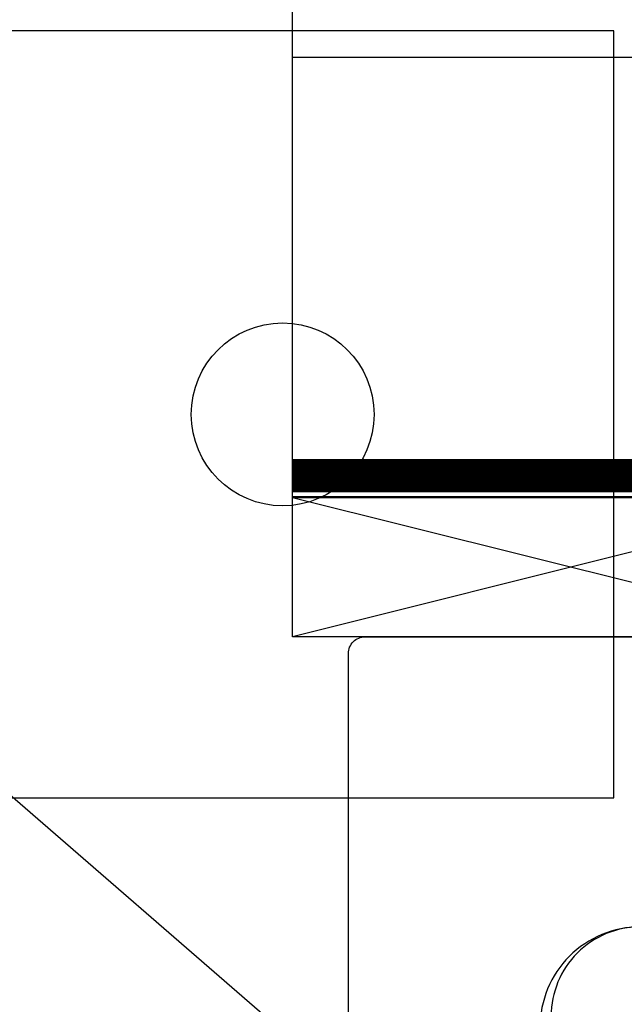
# Model space of a CAD drawing. Units: inches. Extents: x -18.6 to 81, y -25.1 to 4.6.
# Drawn here: x 71.5 to 72, y -1.8 to -0.9 of the extents above; entities that cross this region are included whole.
import ezdxf
from ezdxf import colors
from ezdxf.entities.mleader import LeaderData, LeaderLine
from ezdxf.math import Vec2, Vec3

# ---------------------------------------------------------------- set-up
doc = ezdxf.new("R2010")
doc.units = ezdxf.units.IN
doc.header["$MEASUREMENT"] = 0
doc.linetypes.add('HIDDEN2', pattern=[0.1875, 0.125, -0.0625])
doc.layers.add('Annotation', color=7, linetype='Continuous')
doc.layers.add('Lauren Concepts', color=70, linetype='Continuous')
doc.styles.get("Standard").update_dxf_attribs({"font": 'simplex.shx'})

# ---------------------------------------------------------------- blocks, each defined once
blk = doc.blocks.new('*U51')
at = {"color": 4}
for p, q in [((0, -1.302), (0, 0)), ((0, -0.9074), (4.97489, -0.9074)), ((0, -1.3011), (4.97489, -1.3011))]:
    blk.add_line(p, q, dxfattribs=at)
at = {"color": 2}
for p, q in [((0.5, -1.302), (0, -1.427)), ((0, -1.302), (0.5, -1.427))]:
    blk.add_line(p, q, dxfattribs=at)
blk.add_lwpolyline([(0.05, -2.3308), (0.05, -1.442, -0.414214), (0.065, -1.427), (0.74038, -1.427, -0.414214), (0.77038, -1.457), (0.77038, -1.477), (0.73288, -1.477), (0.73288, -1.55402, 0.289842), (0.93288, -1.55402), (0.93288, -1.477), (0.89538, -1.477), (0.89538, -1.457, -0.415152), (0.92505, -1.427), (1.02557, -1.427), (1.02557, -1.5932), (1.11324, -1.5932), (1.11324, -1.687), (0.31188, -1.687, 0.414214), (0.22188, -1.777)], format="xyb")
at = {"color": 252, "linetype": 'HIDDEN2', "ltscale": 2, "const_width": 0.03}
blk.add_lwpolyline([(2.84575, -1.28241), (0, -1.28241)], dxfattribs=at)
at = {"color": 2}
blk.add_lwpolyline([(0, -1.427), (0, -1.302), (0.5, -1.302), (0.5, -1.427)], close=True, dxfattribs=at)
at = {"layer": 'Lauren Concepts', "color": 3}
blk.add_lwpolyline([(1.21125, -1.4664, 0.414214), (1.17185, -1.427), (1.03557, -1.427), (1.03557, -1.5832), (1.12324, -1.5832), (1.12324, -1.687), (0.31188, -1.687, 0.414214), (0.23188, -1.767), (0.23188, -2.7603, 0.414214), (0.35758, -2.886), (0.40368, -2.886, -0.414214), (0.41868, -2.901), (0.41868, -3.05234), (0.45384, -3.0875), (0.41868, -3.12266), (0.41868, -3.28292), (0.55184, -3.28292), (0.55184, -2.8935, -2.414214), (0.55934, -2.886), (1.64563, -2.886, -1)], format="xyb", dxfattribs=at)

msp = doc.modelspace()

# ---------------------------------------------------------------- linework, layer by layer
at = {"color": 20}
msp.add_lwpolyline([(71.44009, -1.57131), (72.03421, -1.57131), (72.03421, -0.88381), (71.44009, -0.88381)], close=True, dxfattribs=at)
msp.add_circle((71.73715, -1.22756), 0.082, dxfattribs=at)

# ---------------------------------------------------------------- block references
msp.add_blockref('*U51', (71.74609, 0))

# ---------------------------------------------------------------- leaders
at = {"layer": 'Annotation', "lineweight": -3, "ltscale": 0.25}
ml = msp.add_multileader_mtext('Standard', dxfattribs=at)
ml.set_content('ENSINGER INSULBAR\\PSTRUCTURAL THERMAL BREAK', color=256)
ml.set_leader_properties()
ml.build(insert=Vec2(0, 0))
ml.multileader.update_dxf_attribs({"text_right_attachment_type": 6, "dogleg_length": 0.45, "arrow_head_size": 0.3})
ctx = ml.context
ctx.base_point, ctx.char_height, ctx.arrow_head_size, ctx.landing_gap_size, ctx.plane_origin = Vec3(63.83775, 0.76169), 0.2, 0.3, 0.09, Vec3(70.34008, -4.31794)
ctx.right_attachment, ctx.text_align_type = 6, 2
notes = []
notes.append((ctx, [(1, (1, 1, 0), (68.96245, 0.62169), (-1, 0), 0.37328, [(0, [(72.01713, -2.02318)], 0, [])])]))
ctx.mtext.insert, ctx.mtext.alignment, ctx.mtext.flow_direction = Vec3(68.49917, 0.86169), 3, 5
for ctx, leaders in notes:
    for number, flags, end, landing, length, lines in leaders:
        leader = LeaderData()
        leader.index, (leader.has_last_leader_line, leader.has_dogleg_vector, leader.attachment_direction) = number, flags
        leader.last_leader_point, leader.dogleg_vector, leader.dogleg_length = Vec3(end), Vec3(landing), length
        for number, points, colour, breaks in lines:
            line = LeaderLine()
            line.index, line.vertices, line.color, line.breaks = number, Vec3.list(points), colors.encode_raw_color(colour), breaks
            leader.lines.append(line)
        ctx.leaders.append(leader)

doc.saveas('drawing.dxf')
